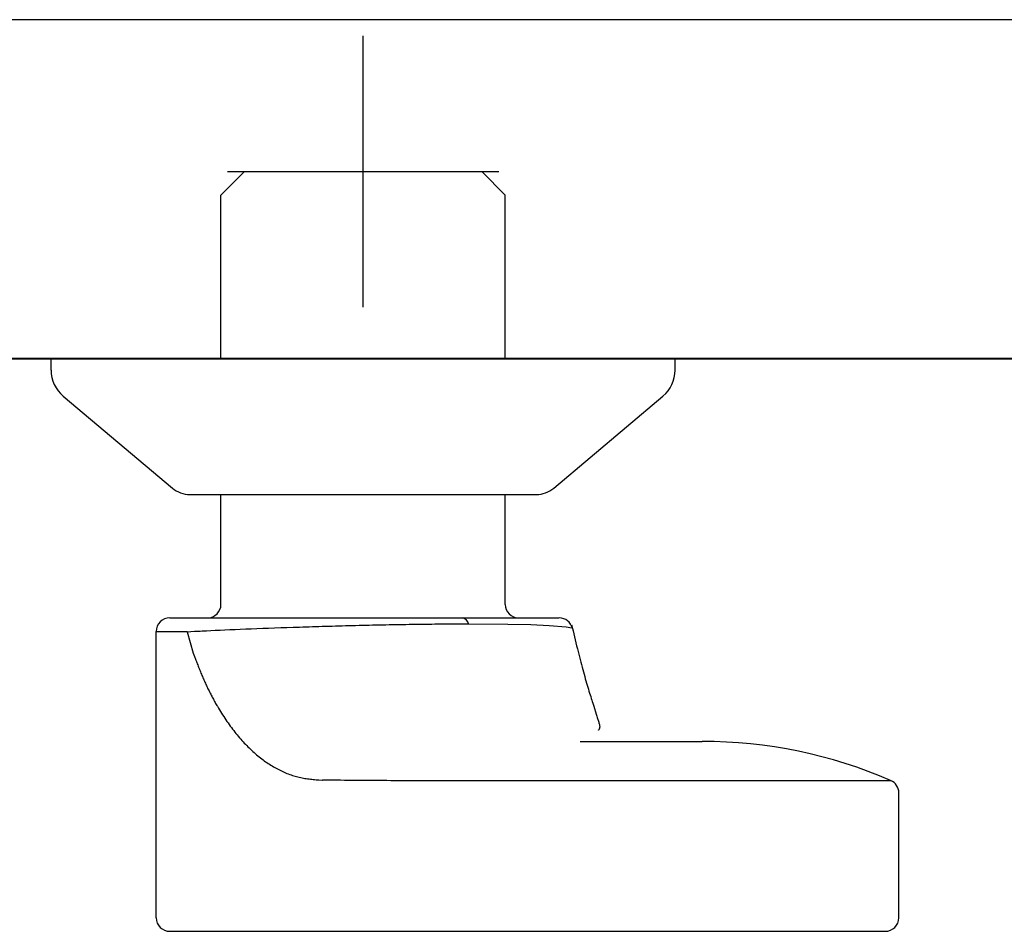
# Model space of a CAD drawing. Units: millimetres. Extents: x 97719 to 123159, y 106110 to 125150.
# Drawn here: x 98780 to 98852, y 124057 to 124125 of the extents above; entities that cross this region are included whole.
import ezdxf

# ---------------------------------------------------------------- set-up
doc = ezdxf.new("R2010")
doc.units = ezdxf.units.MM
doc.header["$LTSCALE"] = 40
doc.header["$MEASUREMENT"] = 0
doc.layers.add('SUISEN', color=4, linetype='Continuous')

# ---------------------------------------------------------------- blocks, each defined once
blk = doc.blocks.new('A$C4BF75FBD')
at = {"color": 3}
blk.add_line((0, 2050), (2450, 2050), dxfattribs=at)
at = {"color": 5, "lineweight": 40}
blk.add_line((25, 2025), (2425, 2025), dxfattribs=at)
blk = doc.blocks.new('A$C60AC6CAC')
at = {"layer": 'SUISEN', "linetype": 'Continuous'}
for p, q in [((35.2, 186.3), (35.2, 206.3)), ((24.723, 194.572), (26.45, 196.3)), ((25.2, 196.3), (45.2, 196.3)), ((26.45, 196.3), (43.95, 196.3)), ((43.95, 196.3), (45.677, 194.572)), ((24.723, 182.5), (24.723, 194.572)), ((45.677, 182.5), (45.677, 194.572)), ((12.2, 181.663), (12.2, 182.5)), ((12.2, 182.5), (58.2, 182.5)), ((58.2, 181.663), (58.2, 182.5)), ((13.09, 179.751), (21.142, 172.97)), ((49.258, 172.97), (57.31, 179.751)), ((22.43, 172.5), (47.97, 172.5)), ((24.723, 164.4), (24.723, 172.5)), ((45.677, 164.4), (45.677, 172.5)), ((20.95, 163.4), (49.627, 163.4)), ((26.957, 162.603), (27.376, 162.619)), ((27.376, 162.619), (27.802, 162.635)), ((27.802, 162.635), (28.237, 162.651)), ((28.237, 162.651), (28.68, 162.668)), ((28.68, 162.668), (29.129, 162.684)), ((29.129, 162.684), (29.586, 162.7)), ((29.586, 162.7), (30.048, 162.715)), ((30.048, 162.715), (30.516, 162.731)), ((30.516, 162.731), (30.752, 162.739)), ((30.752, 162.739), (30.989, 162.746)), ((30.989, 162.746), (31.227, 162.754)), ((31.227, 162.754), (31.467, 162.761)), ((31.467, 162.761), (31.708, 162.769)), ((31.708, 162.769), (31.949, 162.776)), ((31.949, 162.776), (32.192, 162.783)), ((32.192, 162.783), (32.435, 162.791)), ((32.435, 162.791), (32.679, 162.798)), ((32.679, 162.798), (32.924, 162.805)), ((32.924, 162.805), (33.17, 162.812)), ((33.17, 162.812), (33.416, 162.818)), ((33.416, 162.818), (33.663, 162.825)), ((33.663, 162.825), (33.91, 162.832)), ((33.91, 162.832), (34.157, 162.838)), ((34.157, 162.838), (34.405, 162.844)), ((34.405, 162.844), (34.652, 162.851)), ((34.652, 162.851), (34.9, 162.857)), ((34.9, 162.857), (35.148, 162.863)), ((35.148, 162.863), (35.396, 162.869)), ((35.396, 162.869), (35.644, 162.874)), ((35.644, 162.874), (35.892, 162.88)), ((35.892, 162.88), (36.139, 162.885)), ((36.139, 162.885), (36.387, 162.89)), ((36.387, 162.89), (36.634, 162.896)), ((36.634, 162.896), (36.881, 162.9)), ((36.881, 162.9), (37.127, 162.905)), ((37.127, 162.905), (37.373, 162.91)), ((37.373, 162.91), (37.618, 162.914)), ((37.618, 162.914), (37.863, 162.919)), ((37.863, 162.919), (38.107, 162.923)), ((38.107, 162.923), (38.35, 162.927)), ((38.35, 162.927), (38.593, 162.931)), ((38.593, 162.931), (38.834, 162.934)), ((38.834, 162.934), (39.075, 162.938)), ((39.075, 162.938), (39.315, 162.941)), ((39.315, 162.941), (39.554, 162.944)), ((39.554, 162.944), (39.791, 162.947)), ((39.791, 162.947), (40.028, 162.95)), ((40.028, 162.95), (40.263, 162.952)), ((40.263, 162.952), (40.497, 162.954)), ((40.497, 162.954), (40.73, 162.956)), ((40.73, 162.956), (40.961, 162.958)), ((40.961, 162.958), (41.191, 162.96)), ((41.191, 162.96), (41.419, 162.962)), ((41.419, 162.962), (41.646, 162.963)), ((41.646, 162.963), (41.871, 162.964)), ((41.871, 162.964), (42.094, 162.965)), ((42.094, 162.965), (42.316, 162.966)), ((42.316, 162.966), (42.536, 162.966)), ((42.536, 162.966), (42.754, 162.967)), ((42.754, 162.967), (42.97, 162.967)), ((42.97, 162.967), (45.869, 162.945)), ((45.869, 162.945), (47.566, 162.906)), ((47.566, 162.906), (48.925, 162.85)), ((48.925, 162.85), (50.171, 162.752)), ((50.171, 162.752), (50.589, 162.67)), ((50.571, 162.892), (50.679, 162.442)), ((50.581, 162.636), (50.589, 162.67)), ((19.95, 141.3), (19.95, 162.4)), ((19.95, 162.4), (22.233, 162.4)), ((22.219, 162.4), (22.22, 162.394)), ((22.22, 162.394), (22.22, 162.392)), ((22.22, 162.392), (22.22, 162.391)), ((22.22, 162.391), (22.22, 162.39)), ((22.22, 162.39), (22.22, 162.389)), ((22.22, 162.389), (22.22, 162.388)), ((22.22, 162.388), (22.22, 162.387)), ((22.22, 162.387), (22.22, 162.386)), ((22.22, 162.386), (22.221, 162.385)), ((22.221, 162.385), (22.221, 162.383)), ((22.221, 162.383), (22.221, 162.382)), ((22.221, 162.382), (22.221, 162.381)), ((22.221, 162.381), (22.221, 162.38)), ((22.221, 162.38), (22.223, 162.374)), ((22.223, 162.374), (22.674, 160.812)), ((22.233, 162.4), (22.233, 162.399)), ((22.233, 162.399), (22.233, 162.397)), ((22.233, 162.397), (22.233, 162.397)), ((22.233, 162.397), (22.233, 162.397)), ((22.233, 162.397), (22.233, 162.396)), ((22.233, 162.396), (22.233, 162.396)), ((22.233, 162.396), (22.233, 162.396)), ((22.233, 162.396), (22.233, 162.395)), ((22.233, 162.395), (22.233, 162.395)), ((22.233, 162.395), (22.233, 162.394)), ((22.233, 162.394), (22.233, 162.394)), ((22.233, 162.394), (22.234, 162.394)), ((22.234, 162.394), (22.234, 162.393)), ((22.234, 162.393), (22.234, 162.393)), ((22.234, 162.393), (22.234, 162.392)), ((22.234, 162.392), (22.234, 162.392)), ((22.234, 162.392), (22.234, 162.391)), ((22.234, 162.391), (22.234, 162.391)), ((22.234, 162.391), (22.235, 162.39)), ((22.235, 162.39), (22.235, 162.389)), ((22.235, 162.389), (22.235, 162.389)), ((22.235, 162.389), (22.235, 162.389)), ((22.235, 162.389), (22.236, 162.387)), ((22.236, 162.387), (22.497, 162.401)), ((22.497, 162.401), (22.763, 162.415)), ((22.763, 162.415), (22.901, 162.422)), ((22.901, 162.422), (23.043, 162.43)), ((23.043, 162.43), (23.188, 162.437)), ((23.188, 162.437), (23.338, 162.444)), ((23.338, 162.444), (23.491, 162.452)), ((23.491, 162.452), (23.647, 162.459)), ((23.647, 162.459), (23.97, 162.475)), ((23.97, 162.475), (24.306, 162.49)), ((24.306, 162.49), (24.653, 162.506)), ((24.653, 162.506), (25.011, 162.522)), ((25.011, 162.522), (25.38, 162.538)), ((25.38, 162.538), (25.759, 162.554)), ((25.759, 162.554), (26.149, 162.57)), ((26.149, 162.57), (26.548, 162.586)), ((26.548, 162.586), (26.957, 162.603)), ((50.679, 162.442), (50.733, 162.218)), ((50.733, 162.218), (50.787, 161.996)), ((50.787, 161.996), (50.84, 161.776)), ((50.84, 161.776), (50.893, 161.558)), ((50.893, 161.558), (50.946, 161.344)), ((50.946, 161.344), (50.998, 161.133)), ((22.674, 160.812), (22.774, 160.548)), ((22.774, 160.548), (22.84, 160.372)), ((50.998, 161.133), (51.05, 160.927)), ((51.05, 160.927), (51.1, 160.725)), ((51.1, 160.725), (51.151, 160.526)), ((51.151, 160.526), (51.2, 160.332)), ((22.84, 160.372), (22.874, 160.285)), ((22.874, 160.285), (22.907, 160.197)), ((22.907, 160.197), (22.941, 160.11)), ((22.941, 160.11), (22.974, 160.022)), ((22.974, 160.022), (23.008, 159.935)), ((23.008, 159.935), (23.042, 159.849)), ((23.042, 159.849), (23.076, 159.762)), ((23.076, 159.762), (23.11, 159.675)), ((51.2, 160.332), (51.25, 160.142)), ((51.25, 160.142), (51.299, 159.956)), ((51.299, 159.956), (51.347, 159.774)), ((51.347, 159.774), (51.395, 159.595)), ((23.11, 159.675), (23.144, 159.589)), ((23.144, 159.589), (23.179, 159.503)), ((23.179, 159.503), (23.214, 159.418)), ((23.214, 159.418), (23.249, 159.332)), ((23.249, 159.332), (23.284, 159.247)), ((23.284, 159.247), (23.319, 159.163)), ((23.319, 159.163), (23.355, 159.079)), ((23.355, 159.079), (23.391, 158.995)), ((23.391, 158.995), (23.427, 158.911)), ((51.395, 159.595), (51.443, 159.42)), ((51.443, 159.42), (51.491, 159.248)), ((51.491, 159.248), (51.538, 159.08)), ((51.538, 159.08), (51.585, 158.916)), ((23.427, 158.911), (23.463, 158.828)), ((23.463, 158.828), (23.5, 158.746)), ((23.5, 158.746), (23.537, 158.664)), ((23.537, 158.664), (23.574, 158.582)), ((23.574, 158.582), (23.612, 158.501)), ((23.612, 158.501), (23.65, 158.42)), ((23.65, 158.42), (23.689, 158.34)), ((23.689, 158.34), (23.727, 158.26)), ((23.727, 158.26), (23.766, 158.181)), ((51.585, 158.916), (51.632, 158.755)), ((51.632, 158.755), (51.678, 158.598)), ((51.678, 158.598), (51.723, 158.444)), ((51.723, 158.444), (51.768, 158.294)), ((51.768, 158.294), (51.812, 158.148)), ((23.766, 158.181), (23.805, 158.102)), ((23.805, 158.102), (23.845, 158.023)), ((23.845, 158.023), (23.884, 157.945)), ((23.884, 157.945), (23.924, 157.867)), ((23.924, 157.867), (23.964, 157.79)), ((23.964, 157.79), (24.004, 157.712)), ((24.004, 157.712), (24.044, 157.635)), ((24.044, 157.635), (24.084, 157.558)), ((24.084, 157.558), (24.125, 157.481)), ((51.812, 158.148), (51.856, 158.006)), ((51.856, 158.006), (51.898, 157.867)), ((51.898, 157.867), (51.94, 157.732)), ((51.94, 157.732), (51.981, 157.601)), ((51.981, 157.601), (52.021, 157.473)), ((24.125, 157.481), (24.165, 157.405)), ((24.165, 157.405), (24.206, 157.328)), ((24.206, 157.328), (24.246, 157.252)), ((24.246, 157.252), (24.287, 157.176)), ((24.287, 157.176), (24.329, 157.102)), ((24.329, 157.102), (24.371, 157.028)), ((24.371, 157.028), (24.414, 156.956)), ((24.414, 156.956), (24.457, 156.886)), ((24.457, 156.886), (24.534, 156.759)), ((52.021, 157.473), (52.06, 157.35)), ((52.06, 157.35), (52.098, 157.23)), ((52.098, 157.23), (52.135, 157.114)), ((52.135, 157.114), (52.205, 156.893)), ((52.205, 156.893), (52.389, 156.316)), ((24.534, 156.759), (24.61, 156.63)), ((24.61, 156.63), (24.687, 156.503)), ((24.687, 156.503), (24.764, 156.377)), ((24.764, 156.377), (24.842, 156.253)), ((24.842, 156.253), (24.922, 156.131)), ((24.922, 156.131), (25.001, 156.011)), ((52.389, 156.316), (52.442, 156.15)), ((52.442, 156.15), (52.467, 156.071)), ((25.001, 156.011), (25.082, 155.892)), ((25.082, 155.892), (25.163, 155.775)), ((25.163, 155.775), (25.245, 155.659)), ((25.245, 155.659), (25.327, 155.544)), ((25.327, 155.544), (25.409, 155.431)), ((25.409, 155.431), (25.492, 155.318)), ((52.467, 156.071), (52.49, 155.996)), ((52.49, 155.996), (52.513, 155.923)), ((52.513, 155.923), (52.535, 155.853)), ((52.535, 155.853), (52.555, 155.786)), ((52.555, 155.786), (52.575, 155.721)), ((52.575, 155.721), (52.592, 155.66)), ((52.592, 155.66), (52.608, 155.601)), ((52.608, 155.601), (52.621, 155.545)), ((52.621, 155.545), (52.633, 155.493)), ((52.633, 155.493), (52.641, 155.443)), ((52.641, 155.443), (52.647, 155.397)), ((52.647, 155.397), (52.65, 155.354)), ((52.649, 155.314), (52.65, 155.354)), ((25.492, 155.318), (25.576, 155.208)), ((25.576, 155.208), (25.66, 155.098)), ((25.66, 155.098), (25.745, 154.99)), ((25.745, 154.99), (25.83, 154.884)), ((25.83, 154.884), (25.915, 154.779)), ((25.915, 154.779), (26.002, 154.675)), ((26.002, 154.675), (26.088, 154.573)), ((52.547, 155.118), (52.569, 155.14)), ((52.569, 155.14), (52.59, 155.162)), ((52.59, 155.162), (52.609, 155.187)), ((52.609, 155.187), (52.625, 155.214)), ((52.625, 155.214), (52.637, 155.243)), ((52.637, 155.243), (52.645, 155.277)), ((52.645, 155.277), (52.649, 155.314)), ((26.088, 154.573), (26.175, 154.473)), ((26.175, 154.473), (26.263, 154.374)), ((26.263, 154.374), (26.351, 154.277)), ((26.351, 154.277), (26.44, 154.181)), ((26.44, 154.181), (26.529, 154.087)), ((26.529, 154.087), (26.619, 153.995)), ((26.619, 153.995), (26.709, 153.904)), ((26.709, 153.904), (26.8, 153.815)), ((51.208, 154.3), (60.2, 154.3)), ((26.8, 153.815), (26.891, 153.727)), ((26.891, 153.727), (26.982, 153.641)), ((26.982, 153.641), (27.074, 153.557)), ((27.074, 153.557), (27.166, 153.474)), ((27.166, 153.474), (27.259, 153.393)), ((27.259, 153.393), (27.352, 153.313)), ((27.352, 153.313), (27.446, 153.236)), ((27.446, 153.236), (27.54, 153.159)), ((27.54, 153.159), (27.634, 153.085)), ((27.634, 153.085), (27.729, 153.012)), ((27.729, 153.012), (27.823, 152.941)), ((27.823, 152.941), (27.919, 152.872)), ((27.919, 152.872), (28.014, 152.804)), ((28.014, 152.804), (28.11, 152.738)), ((28.11, 152.738), (28.207, 152.674)), ((28.207, 152.674), (28.303, 152.611)), ((28.303, 152.611), (28.4, 152.55)), ((28.4, 152.55), (28.497, 152.49)), ((28.497, 152.49), (28.595, 152.433)), ((28.595, 152.433), (28.693, 152.376)), ((28.693, 152.376), (28.791, 152.322)), ((28.791, 152.322), (28.89, 152.269)), ((28.89, 152.269), (28.988, 152.217)), ((28.988, 152.217), (29.087, 152.167)), ((29.087, 152.167), (29.187, 152.119)), ((29.187, 152.119), (29.286, 152.072)), ((29.286, 152.072), (29.386, 152.028)), ((29.386, 152.028), (29.486, 151.984)), ((29.486, 151.984), (29.587, 151.943)), ((29.587, 151.943), (29.687, 151.903)), ((29.687, 151.903), (29.788, 151.866)), ((29.788, 151.866), (29.889, 151.83)), ((29.889, 151.83), (29.99, 151.795)), ((29.99, 151.795), (30.091, 151.763)), ((30.091, 151.763), (30.193, 151.733)), ((30.193, 151.733), (30.295, 151.705)), ((30.295, 151.705), (30.397, 151.679)), ((30.397, 151.679), (30.498, 151.654)), ((30.498, 151.654), (30.601, 151.632)), ((30.601, 151.632), (30.703, 151.612)), ((30.703, 151.612), (30.805, 151.593)), ((30.805, 151.593), (30.907, 151.576)), ((30.907, 151.576), (31.01, 151.56)), ((31.01, 151.56), (31.113, 151.545)), ((31.113, 151.545), (31.215, 151.531)), ((31.215, 151.531), (31.318, 151.519)), ((31.318, 151.519), (31.421, 151.507)), ((31.421, 151.507), (31.524, 151.496)), ((31.524, 151.496), (31.626, 151.485)), ((31.626, 151.485), (31.729, 151.475)), ((31.729, 151.475), (31.832, 151.465)), ((31.832, 151.465), (31.935, 151.455)), ((31.935, 151.455), (32.182, 151.452)), ((32.182, 151.452), (32.199, 151.453)), ((32.199, 151.453), (32.211, 151.453)), ((32.211, 151.453), (32.216, 151.454)), ((32.216, 151.454), (32.222, 151.454)), ((32.222, 151.454), (32.228, 151.454)), ((32.228, 151.454), (32.234, 151.454)), ((32.234, 151.454), (32.24, 151.454)), ((32.24, 151.454), (32.245, 151.455)), ((32.245, 151.455), (32.251, 151.455)), ((32.251, 151.455), (32.257, 151.455)), ((32.257, 151.455), (32.263, 151.455)), ((32.263, 151.455), (32.269, 151.455)), ((32.269, 151.455), (32.275, 151.455)), ((32.275, 151.455), (32.281, 151.455)), ((32.281, 151.455), (32.287, 151.456)), ((32.287, 151.456), (32.293, 151.456)), ((32.293, 151.456), (32.299, 151.456)), ((32.299, 151.456), (32.305, 151.456)), ((32.305, 151.456), (32.311, 151.456)), ((32.311, 151.456), (32.317, 151.456)), ((32.317, 151.456), (32.323, 151.456)), ((32.323, 151.456), (32.33, 151.456)), ((32.33, 151.456), (32.336, 151.456)), ((32.336, 151.456), (32.342, 151.456)), ((32.342, 151.456), (32.349, 151.456)), ((32.349, 151.456), (32.355, 151.457)), ((32.355, 151.457), (32.361, 151.457)), ((32.361, 151.457), (32.368, 151.457)), ((32.368, 151.457), (32.374, 151.457)), ((32.374, 151.457), (32.657, 151.456)), ((32.657, 151.456), (32.945, 151.456)), ((32.945, 151.456), (33.236, 151.455)), ((33.236, 151.455), (33.528, 151.454)), ((33.528, 151.454), (33.821, 151.453)), ((33.821, 151.453), (34.114, 151.452)), ((34.114, 151.452), (34.404, 151.45)), ((34.404, 151.45), (34.693, 151.448)), ((34.693, 151.448), (34.981, 151.446)), ((34.981, 151.446), (35.41, 151.443)), ((35.41, 151.443), (36.258, 151.436)), ((36.258, 151.436), (36.679, 151.433)), ((36.679, 151.433), (36.958, 151.431)), ((36.958, 151.431), (37.237, 151.429)), ((37.237, 151.429), (37.515, 151.427)), ((37.515, 151.427), (37.792, 151.426)), ((37.792, 151.426), (38.069, 151.425)), ((38.069, 151.425), (38.346, 151.424)), ((38.346, 151.424), (38.622, 151.423)), ((38.622, 151.423), (39.036, 151.423)), ((39.036, 151.423), (39.174, 151.423)), ((39.174, 151.423), (48.165, 151.423)), ((48.165, 151.423), (74.097, 151.423)), ((74.7, 141.3), (74.7, 150.505)), ((20.95, 140.3), (73.7, 140.3))]:
    blk.add_line(p, q, dxfattribs=at)
for centre, radius, start, end in [((14.7, 181.663), 2.5, 180.00008, 229.89909), ((55.7, 181.663), 2.5, 310.10091, 359.99995), ((22.43, 174.5), 2, 229.89898, 270), ((47.97, 174.5), 2, 270.0001, 310.10103), ((23.723, 164.4), 1, 270, 0), ((46.678, 164.4), 1, 180, 270), ((20.95, 162.4), 1, 90, 180.00015), ((42.443, 162.878), 0.534, 9.5339, 77.57099), ((49.663, 162.4), 1, 14.1966, 90.00047), ((21.743, 162.874), 0.693, 313.77611, 315.31753), ((60.2, 119.3), 35, 66.60556, 90), ((73.7, 150.505), 1, 359.99999, 66.60556), ((20.95, 141.3), 1, 180.00009, 270), ((73.7, 141.3), 1, 270, 359.99986)]:
    blk.add_arc(centre, radius, start, end, dxfattribs=at)

msp = doc.modelspace()

# ---------------------------------------------------------------- block references
at = {"lineweight": 18, "xscale": -1}
msp.add_blockref('A$C4BF75FBD', (100730.216, 122074.656), dxfattribs=at)
at = {"lineweight": 18}
msp.add_blockref('A$C60AC6CAC', (98770.016, 123917.156), dxfattribs=at)

doc.saveas('drawing.dxf')
